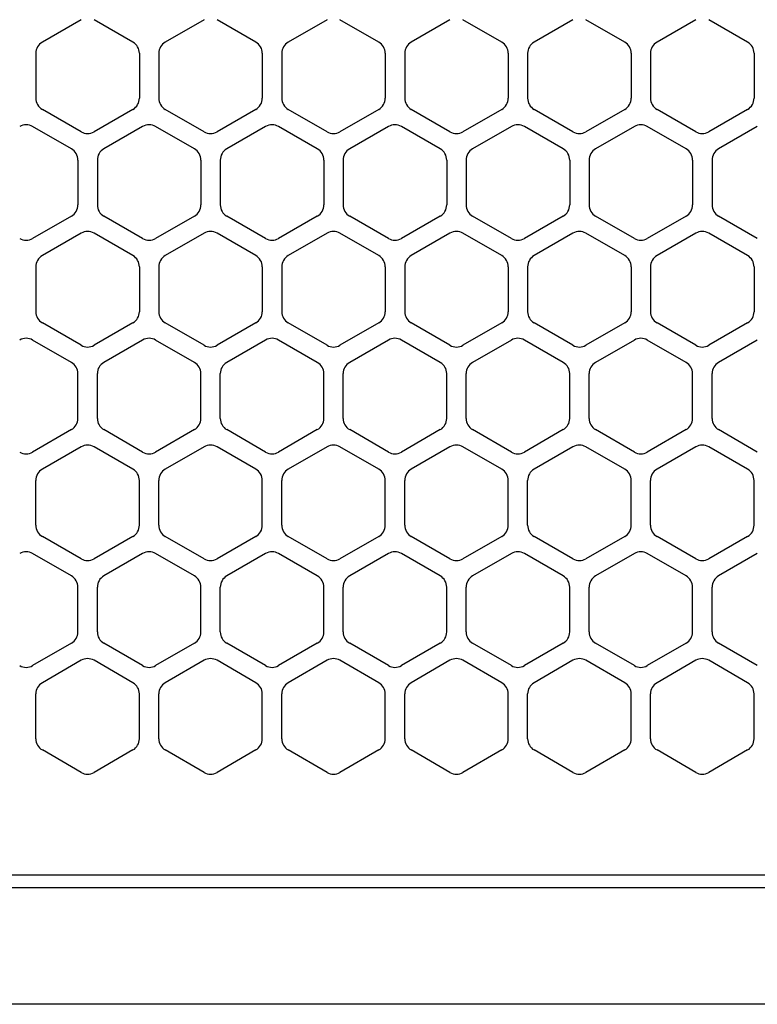
# Model space of a CAD drawing. Extents: x -4482 to 19881, y -3770 to 14367.
# Drawn here: x 10697 to 10754, y 11257 to 11333 of the extents above; entities that cross this region are included whole.
import ezdxf

# ---------------------------------------------------------------- set-up
doc = ezdxf.new("R2010")
doc.units = 0
doc.header["$LTSCALE"] = 100
doc.header["$MEASUREMENT"] = 0
doc.header["$PDMODE"] = 3
doc.linetypes.add('DASHED', pattern=[3, 2, -1])
doc.layers.get('0').update_dxf_attribs({"linetype": 'CONTINUOUS'})
doc.layers.get('Defpoints').update_dxf_attribs({"linetype": 'CONTINUOUS'})
doc.layers.add('DIM', color=1, linetype='CONTINUOUS')
doc.styles.get("Standard").update_dxf_attribs({"font": 'TXT.shx', "width": 0.7, "bigfont": 'BIGFONT.shx'})
doc.dimstyles.get("Standard").update_dxf_attribs({"dimscale": 40, "dimtxt": 2, "dimasz": 1.5, "dimexe": 0.5, "dimexo": 1, "dimgap": 0.8, "dimtad": 1, "dimdec": 1, "dimdsep": 46, "dimtxsty": 'Standard', "dimblk": 'OPEN30', "dimcen": 0, "dimclrd": 1, "dimclre": 1, "dimclrt": 7, "dimadec": 1, "dimazin": 2, "dimtm": 0.5, "dimtfac": 1, "dimtdec": 1, "dimtmove": 1, "dimatfit": 3, "dimldrblk": 'OPEN30', "dimfxl": 0, "dimtolj": 1, "dimlwd": -1, "dimlwe": -1, "dimarcsym": 0})

# ---------------------------------------------------------------- blocks, each defined once
blk = doc.blocks.new('RB31AW13A16R（平面）')
at = {"linetype": 'Continuous'}
for p, q in [((51.75, 487.08), (48.75, 485.348)), ((51.75, 487.08), (48.75, 485.348)), ((55.75, 485.348), (52.75, 487.08)), ((55.75, 485.348), (52.75, 487.08)), ((61.25, 487.08), (58.25, 485.348)), ((61.25, 487.08), (58.25, 485.348)), ((65.25, 485.348), (62.25, 487.08)), ((65.25, 485.348), (62.25, 487.08)), ((70.75, 487.08), (67.75, 485.348)), ((70.75, 487.08), (67.75, 485.348)), ((74.75, 485.348), (71.75, 487.08)), ((74.75, 485.348), (71.75, 487.08)), ((80.25, 487.08), (77.25, 485.348)), ((80.25, 487.08), (77.25, 485.348)), ((84.25, 485.348), (81.25, 487.08)), ((84.25, 485.348), (81.25, 487.08)), ((89.75, 487.08), (86.75, 485.348)), ((89.75, 487.08), (86.75, 485.348)), ((93.75, 485.348), (90.75, 487.08)), ((93.75, 485.348), (90.75, 487.08)), ((99.25, 487.08), (96.25, 485.348)), ((99.25, 487.08), (96.25, 485.348)), ((103.25, 485.348), (100.25, 487.08)), ((103.25, 485.348), (100.25, 487.08)), ((48.25, 484.482), (48.25, 481.018)), ((48.25, 484.482), (48.25, 481.018)), ((56.25, 484.482), (56.25, 481.018)), ((56.25, 484.482), (56.25, 481.018)), ((57.75, 484.482), (57.75, 481.018)), ((57.75, 484.482), (57.75, 481.018)), ((65.75, 484.482), (65.75, 481.018)), ((65.75, 484.482), (65.75, 481.018)), ((67.25, 484.482), (67.25, 481.018)), ((67.25, 484.482), (67.25, 481.018)), ((75.25, 484.482), (75.25, 481.018)), ((75.25, 484.482), (75.25, 481.018)), ((76.75, 484.482), (76.75, 481.018)), ((76.75, 484.482), (76.75, 481.018)), ((84.75, 484.482), (84.75, 481.018)), ((84.75, 484.482), (84.75, 481.018)), ((86.25, 484.482), (86.25, 481.018)), ((86.25, 484.482), (86.25, 481.018)), ((94.25, 484.482), (94.25, 481.018)), ((94.25, 484.482), (94.25, 481.018)), ((95.75, 484.482), (95.75, 481.018)), ((95.75, 484.482), (95.75, 481.018)), ((103.75, 484.482), (103.75, 481.018)), ((103.75, 484.482), (103.75, 481.018)), ((51.75, 478.42), (48.75, 480.152)), ((51.75, 478.42), (48.75, 480.152)), ((55.75, 480.152), (52.75, 478.42)), ((55.75, 480.152), (52.75, 478.42)), ((61.25, 478.42), (58.25, 480.152)), ((61.25, 478.42), (58.25, 480.152)), ((65.25, 480.152), (62.25, 478.42)), ((65.25, 480.152), (62.25, 478.42)), ((70.75, 478.42), (67.75, 480.152)), ((70.75, 478.42), (67.75, 480.152)), ((74.75, 480.152), (71.75, 478.42)), ((74.75, 480.152), (71.75, 478.42)), ((80.25, 478.42), (77.25, 480.152)), ((80.25, 478.42), (77.25, 480.152)), ((84.25, 480.152), (81.25, 478.42)), ((84.25, 480.152), (81.25, 478.42)), ((89.75, 478.42), (86.75, 480.152)), ((89.75, 478.42), (86.75, 480.152)), ((93.75, 480.152), (90.75, 478.42)), ((93.75, 480.152), (90.75, 478.42)), ((99.25, 478.42), (96.25, 480.152)), ((99.25, 478.42), (96.25, 480.152)), ((103.25, 480.152), (100.25, 478.42)), ((103.25, 480.152), (100.25, 478.42)), ((51, 477.098), (48, 478.83)), ((51, 477.098), (48, 478.83)), ((56.5, 478.83), (53.5, 477.098)), ((56.5, 478.83), (53.5, 477.098)), ((60.5, 477.098), (57.5, 478.83)), ((60.5, 477.098), (57.5, 478.83)), ((66, 478.83), (63, 477.098)), ((66, 478.83), (63, 477.098)), ((70, 477.098), (67, 478.83)), ((70, 477.098), (67, 478.83)), ((75.5, 478.83), (72.5, 477.098)), ((75.5, 478.83), (72.5, 477.098)), ((79.5, 477.098), (76.5, 478.83)), ((79.5, 477.098), (76.5, 478.83)), ((85, 478.83), (82, 477.098)), ((85, 478.83), (82, 477.098)), ((89, 477.098), (86, 478.83)), ((89, 477.098), (86, 478.83)), ((94.5, 478.83), (91.5, 477.098)), ((94.5, 478.83), (91.5, 477.098)), ((98.5, 477.098), (95.5, 478.83)), ((98.5, 477.098), (95.5, 478.83)), ((104, 478.83), (101, 477.098)), ((104, 478.83), (101, 477.098)), ((51.5, 476.232), (51.5, 472.768)), ((51.5, 476.232), (51.5, 472.768)), ((53, 476.232), (53, 472.768)), ((53, 476.232), (53, 472.768)), ((61, 476.232), (61, 472.768)), ((61, 476.232), (61, 472.768)), ((62.5, 476.232), (62.5, 472.768)), ((62.5, 476.232), (62.5, 472.768)), ((70.5, 476.232), (70.5, 472.768)), ((70.5, 476.232), (70.5, 472.768)), ((72, 476.232), (72, 472.768)), ((72, 476.232), (72, 472.768)), ((80, 476.232), (80, 472.768)), ((80, 476.232), (80, 472.768)), ((81.5, 476.232), (81.5, 472.768)), ((81.5, 476.232), (81.5, 472.768)), ((89.5, 476.232), (89.5, 472.768)), ((89.5, 476.232), (89.5, 472.768)), ((91, 476.232), (91, 472.768)), ((91, 476.232), (91, 472.768)), ((99, 476.232), (99, 472.768)), ((99, 476.232), (99, 472.768)), ((100.5, 476.232), (100.5, 472.768)), ((100.5, 476.232), (100.5, 472.768)), ((51, 471.902), (48, 470.17)), ((51, 471.902), (48, 470.17)), ((56.5, 470.17), (53.5, 471.902)), ((56.5, 470.17), (53.5, 471.902)), ((60.5, 471.902), (57.5, 470.17)), ((60.5, 471.902), (57.5, 470.17)), ((66, 470.17), (63, 471.902)), ((66, 470.17), (63, 471.902)), ((70, 471.902), (67, 470.17)), ((70, 471.902), (67, 470.17)), ((75.5, 470.17), (72.5, 471.902)), ((75.5, 470.17), (72.5, 471.902)), ((79.5, 471.902), (76.5, 470.17)), ((79.5, 471.902), (76.5, 470.17)), ((85, 470.17), (82, 471.902)), ((85, 470.17), (82, 471.902)), ((89, 471.902), (86, 470.17)), ((89, 471.902), (86, 470.17)), ((94.5, 470.17), (91.5, 471.902)), ((94.5, 470.17), (91.5, 471.902)), ((98.5, 471.902), (95.5, 470.17)), ((98.5, 471.902), (95.5, 470.17)), ((104, 470.17), (101, 471.902)), ((104, 470.17), (101, 471.902)), ((51.75, 470.58), (48.75, 468.848)), ((51.75, 470.58), (48.75, 468.848)), ((55.75, 468.848), (52.75, 470.58)), ((55.75, 468.848), (52.75, 470.58)), ((61.25, 470.58), (58.25, 468.848)), ((61.25, 470.58), (58.25, 468.848)), ((65.25, 468.848), (62.25, 470.58)), ((65.25, 468.848), (62.25, 470.58)), ((70.75, 470.58), (67.75, 468.848)), ((70.75, 470.58), (67.75, 468.848)), ((74.75, 468.848), (71.75, 470.58)), ((74.75, 468.848), (71.75, 470.58)), ((80.25, 470.58), (77.25, 468.848)), ((80.25, 470.58), (77.25, 468.848)), ((84.25, 468.848), (81.25, 470.58)), ((84.25, 468.848), (81.25, 470.58)), ((89.75, 470.58), (86.75, 468.848)), ((89.75, 470.58), (86.75, 468.848)), ((93.75, 468.848), (90.75, 470.58)), ((93.75, 468.848), (90.75, 470.58)), ((99.25, 470.58), (96.25, 468.848)), ((99.25, 470.58), (96.25, 468.848)), ((103.25, 468.848), (100.25, 470.58)), ((103.25, 468.848), (100.25, 470.58)), ((48.25, 467.982), (48.25, 464.518)), ((48.25, 467.982), (48.25, 464.518)), ((56.25, 467.982), (56.25, 464.518)), ((56.25, 467.982), (56.25, 464.518)), ((57.75, 467.982), (57.75, 464.518)), ((57.75, 467.982), (57.75, 464.518)), ((65.75, 467.982), (65.75, 464.518)), ((65.75, 467.982), (65.75, 464.518)), ((67.25, 467.982), (67.25, 464.518)), ((67.25, 467.982), (67.25, 464.518)), ((75.25, 467.982), (75.25, 464.518)), ((75.25, 467.982), (75.25, 464.518)), ((76.75, 467.982), (76.75, 464.518)), ((76.75, 467.982), (76.75, 464.518)), ((84.75, 467.982), (84.75, 464.518)), ((84.75, 467.982), (84.75, 464.518)), ((86.25, 467.982), (86.25, 464.518)), ((86.25, 467.982), (86.25, 464.518)), ((94.25, 467.982), (94.25, 464.518)), ((94.25, 467.982), (94.25, 464.518)), ((95.75, 467.982), (95.75, 464.518)), ((95.75, 467.982), (95.75, 464.518)), ((103.75, 467.982), (103.75, 464.518)), ((103.75, 467.982), (103.75, 464.518)), ((51.75, 461.92), (48.75, 463.652)), ((51.75, 461.92), (48.75, 463.652)), ((55.75, 463.652), (52.75, 461.92)), ((55.75, 463.652), (52.75, 461.92)), ((61.25, 461.92), (58.25, 463.652)), ((61.25, 461.92), (58.25, 463.652)), ((65.25, 463.652), (62.25, 461.92)), ((65.25, 463.652), (62.25, 461.92)), ((70.75, 461.92), (67.75, 463.652)), ((70.75, 461.92), (67.75, 463.652)), ((74.75, 463.652), (71.75, 461.92)), ((74.75, 463.652), (71.75, 461.92)), ((80.25, 461.92), (77.25, 463.652)), ((80.25, 461.92), (77.25, 463.652)), ((84.25, 463.652), (81.25, 461.92)), ((84.25, 463.652), (81.25, 461.92)), ((89.75, 461.92), (86.75, 463.652)), ((89.75, 461.92), (86.75, 463.652)), ((93.75, 463.652), (90.75, 461.92)), ((93.75, 463.652), (90.75, 461.92)), ((99.25, 461.92), (96.25, 463.652)), ((99.25, 461.92), (96.25, 463.652)), ((103.25, 463.652), (100.25, 461.92)), ((103.25, 463.652), (100.25, 461.92)), ((51, 460.598), (48, 462.33)), ((51, 460.598), (48, 462.33)), ((56.5, 462.33), (53.5, 460.598)), ((56.5, 462.33), (53.5, 460.598)), ((60.5, 460.598), (57.5, 462.33)), ((60.5, 460.598), (57.5, 462.33)), ((66, 462.33), (63, 460.598)), ((66, 462.33), (63, 460.598)), ((70, 460.598), (67, 462.33)), ((70, 460.598), (67, 462.33)), ((75.5, 462.33), (72.5, 460.598)), ((75.5, 462.33), (72.5, 460.598)), ((79.5, 460.598), (76.5, 462.33)), ((79.5, 460.598), (76.5, 462.33)), ((85, 462.33), (82, 460.598)), ((85, 462.33), (82, 460.598)), ((89, 460.598), (86, 462.33)), ((89, 460.598), (86, 462.33)), ((94.5, 462.33), (91.5, 460.598)), ((94.5, 462.33), (91.5, 460.598)), ((98.5, 460.598), (95.5, 462.33)), ((98.5, 460.598), (95.5, 462.33)), ((104, 462.33), (101, 460.598)), ((104, 462.33), (101, 460.598)), ((51.5, 456.268), (51.5, 459.732)), ((51.5, 456.268), (51.5, 459.732)), ((53, 456.268), (53, 459.732)), ((53, 456.268), (53, 459.732)), ((61, 456.268), (61, 459.732)), ((61, 456.268), (61, 459.732)), ((62.5, 456.268), (62.5, 459.732)), ((62.5, 456.268), (62.5, 459.732)), ((70.5, 456.268), (70.5, 459.732)), ((70.5, 456.268), (70.5, 459.732)), ((72, 456.268), (72, 459.732)), ((72, 456.268), (72, 459.732)), ((80, 456.268), (80, 459.732)), ((80, 456.268), (80, 459.732)), ((81.5, 456.268), (81.5, 459.732)), ((81.5, 456.268), (81.5, 459.732)), ((89.5, 456.268), (89.5, 459.732)), ((89.5, 456.268), (89.5, 459.732)), ((91, 456.268), (91, 459.732)), ((91, 456.268), (91, 459.732)), ((99, 456.268), (99, 459.732)), ((99, 456.268), (99, 459.732)), ((100.5, 456.268), (100.5, 459.732)), ((100.5, 456.268), (100.5, 459.732)), ((51, 455.402), (48, 453.67)), ((51, 455.402), (48, 453.67)), ((56.5, 453.67), (53.5, 455.402)), ((56.5, 453.67), (53.5, 455.402)), ((60.5, 455.402), (57.5, 453.67)), ((60.5, 455.402), (57.5, 453.67)), ((66, 453.67), (63, 455.402)), ((66, 453.67), (63, 455.402)), ((70, 455.402), (67, 453.67)), ((70, 455.402), (67, 453.67)), ((75.5, 453.67), (72.5, 455.402)), ((75.5, 453.67), (72.5, 455.402)), ((79.5, 455.402), (76.5, 453.67)), ((79.5, 455.402), (76.5, 453.67)), ((85, 453.67), (82, 455.402)), ((85, 453.67), (82, 455.402)), ((89, 455.402), (86, 453.67)), ((89, 455.402), (86, 453.67)), ((94.5, 453.67), (91.5, 455.402)), ((94.5, 453.67), (91.5, 455.402)), ((98.5, 455.402), (95.5, 453.67)), ((98.5, 455.402), (95.5, 453.67)), ((104, 453.67), (101, 455.402)), ((104, 453.67), (101, 455.402)), ((51.75, 454.08), (48.75, 452.348)), ((51.75, 454.08), (48.75, 452.348)), ((55.75, 452.348), (52.75, 454.08)), ((55.75, 452.348), (52.75, 454.08)), ((61.25, 454.08), (58.25, 452.348)), ((61.25, 454.08), (58.25, 452.348)), ((65.25, 452.348), (62.25, 454.08)), ((65.25, 452.348), (62.25, 454.08)), ((70.75, 454.08), (67.75, 452.348)), ((70.75, 454.08), (67.75, 452.348)), ((74.75, 452.348), (71.75, 454.08)), ((74.75, 452.348), (71.75, 454.08)), ((80.25, 454.08), (77.25, 452.348)), ((80.25, 454.08), (77.25, 452.348)), ((84.25, 452.348), (81.25, 454.08)), ((84.25, 452.348), (81.25, 454.08)), ((89.75, 454.08), (86.75, 452.348)), ((89.75, 454.08), (86.75, 452.348)), ((93.75, 452.348), (90.75, 454.08)), ((93.75, 452.348), (90.75, 454.08)), ((99.25, 454.08), (96.25, 452.348)), ((99.25, 454.08), (96.25, 452.348)), ((103.25, 452.348), (100.25, 454.08)), ((103.25, 452.348), (100.25, 454.08)), ((48.25, 448.018), (48.25, 451.482)), ((48.25, 448.018), (48.25, 451.482)), ((56.25, 448.018), (56.25, 451.482)), ((56.25, 448.018), (56.25, 451.482)), ((57.75, 448.018), (57.75, 451.482)), ((57.75, 448.018), (57.75, 451.482)), ((65.75, 448.018), (65.75, 451.482)), ((65.75, 448.018), (65.75, 451.482)), ((67.25, 448.018), (67.25, 451.482)), ((67.25, 448.018), (67.25, 451.482)), ((75.25, 448.018), (75.25, 451.482)), ((75.25, 448.018), (75.25, 451.482)), ((76.75, 448.018), (76.75, 451.482)), ((76.75, 448.018), (76.75, 451.482)), ((84.75, 448.018), (84.75, 451.482)), ((84.75, 448.018), (84.75, 451.482)), ((86.25, 448.018), (86.25, 451.482)), ((86.25, 448.018), (86.25, 451.482)), ((94.25, 448.018), (94.25, 451.482)), ((94.25, 448.018), (94.25, 451.482)), ((95.75, 448.018), (95.75, 451.482)), ((95.75, 448.018), (95.75, 451.482)), ((103.75, 448.018), (103.75, 451.482)), ((103.75, 448.018), (103.75, 451.482)), ((51.75, 445.42), (48.75, 447.152)), ((51.75, 445.42), (48.75, 447.152)), ((55.75, 447.152), (52.75, 445.42)), ((55.75, 447.152), (52.75, 445.42)), ((61.25, 445.42), (58.25, 447.152)), ((61.25, 445.42), (58.25, 447.152)), ((65.25, 447.152), (62.25, 445.42)), ((65.25, 447.152), (62.25, 445.42)), ((70.75, 445.42), (67.75, 447.152)), ((70.75, 445.42), (67.75, 447.152)), ((74.75, 447.152), (71.75, 445.42)), ((74.75, 447.152), (71.75, 445.42)), ((80.25, 445.42), (77.25, 447.152)), ((80.25, 445.42), (77.25, 447.152)), ((84.25, 447.152), (81.25, 445.42)), ((84.25, 447.152), (81.25, 445.42)), ((89.75, 445.42), (86.75, 447.152)), ((89.75, 445.42), (86.75, 447.152)), ((93.75, 447.152), (90.75, 445.42)), ((93.75, 447.152), (90.75, 445.42)), ((99.25, 445.42), (96.25, 447.152)), ((99.25, 445.42), (96.25, 447.152)), ((103.25, 447.152), (100.25, 445.42)), ((103.25, 447.152), (100.25, 445.42)), ((51, 444.098), (48, 445.83)), ((51, 444.098), (48, 445.83)), ((56.5, 445.83), (53.5, 444.098)), ((56.5, 445.83), (53.5, 444.098)), ((60.5, 444.098), (57.5, 445.83)), ((60.5, 444.098), (57.5, 445.83)), ((66, 445.83), (63, 444.098)), ((66, 445.83), (63, 444.098)), ((70, 444.098), (67, 445.83)), ((70, 444.098), (67, 445.83)), ((75.5, 445.83), (72.5, 444.098)), ((75.5, 445.83), (72.5, 444.098)), ((79.5, 444.098), (76.5, 445.83)), ((79.5, 444.098), (76.5, 445.83)), ((85, 445.83), (82, 444.098)), ((85, 445.83), (82, 444.098)), ((89, 444.098), (86, 445.83)), ((89, 444.098), (86, 445.83)), ((94.5, 445.83), (91.5, 444.098)), ((94.5, 445.83), (91.5, 444.098)), ((98.5, 444.098), (95.5, 445.83)), ((98.5, 444.098), (95.5, 445.83)), ((104, 445.83), (101, 444.098)), ((104, 445.83), (101, 444.098)), ((51.5, 439.768), (51.5, 443.232)), ((51.5, 439.768), (51.5, 443.232)), ((53, 439.768), (53, 443.232)), ((53, 439.768), (53, 443.232)), ((61, 439.768), (61, 443.232)), ((61, 439.768), (61, 443.232)), ((62.5, 439.768), (62.5, 443.232)), ((62.5, 439.768), (62.5, 443.232)), ((70.5, 439.768), (70.5, 443.232)), ((70.5, 439.768), (70.5, 443.232)), ((72, 439.768), (72, 443.232)), ((72, 439.768), (72, 443.232)), ((80, 439.768), (80, 443.232)), ((80, 439.768), (80, 443.232)), ((81.5, 439.768), (81.5, 443.232)), ((81.5, 439.768), (81.5, 443.232)), ((89.5, 439.768), (89.5, 443.232)), ((89.5, 439.768), (89.5, 443.232)), ((91, 439.768), (91, 443.232)), ((91, 439.768), (91, 443.232)), ((99, 439.768), (99, 443.232)), ((99, 439.768), (99, 443.232)), ((100.5, 439.768), (100.5, 443.232)), ((100.5, 439.768), (100.5, 443.232)), ((51, 438.902), (48, 437.17)), ((51, 438.902), (48, 437.17)), ((56.5, 437.17), (53.5, 438.902)), ((56.5, 437.17), (53.5, 438.902)), ((60.5, 438.902), (57.5, 437.17)), ((60.5, 438.902), (57.5, 437.17)), ((66, 437.17), (63, 438.902)), ((66, 437.17), (63, 438.902)), ((70, 438.902), (67, 437.17)), ((70, 438.902), (67, 437.17)), ((75.5, 437.17), (72.5, 438.902)), ((75.5, 437.17), (72.5, 438.902)), ((79.5, 438.902), (76.5, 437.17)), ((79.5, 438.902), (76.5, 437.17)), ((85, 437.17), (82, 438.902)), ((85, 437.17), (82, 438.902)), ((89, 438.902), (86, 437.17)), ((89, 438.902), (86, 437.17)), ((94.5, 437.17), (91.5, 438.902)), ((94.5, 437.17), (91.5, 438.902)), ((98.5, 438.902), (95.5, 437.17)), ((98.5, 438.902), (95.5, 437.17)), ((104, 437.17), (101, 438.902)), ((104, 437.17), (101, 438.902)), ((51.75, 437.58), (48.75, 435.848)), ((51.75, 437.58), (48.75, 435.848)), ((55.75, 435.848), (52.75, 437.58)), ((55.75, 435.848), (52.75, 437.58)), ((61.25, 437.58), (58.25, 435.848)), ((61.25, 437.58), (58.25, 435.848)), ((65.25, 435.848), (62.25, 437.58)), ((65.25, 435.848), (62.25, 437.58)), ((70.75, 437.58), (67.75, 435.848)), ((70.75, 437.58), (67.75, 435.848)), ((74.75, 435.848), (71.75, 437.58)), ((74.75, 435.848), (71.75, 437.58)), ((80.25, 437.58), (77.25, 435.848)), ((80.25, 437.58), (77.25, 435.848)), ((84.25, 435.848), (81.25, 437.58)), ((84.25, 435.848), (81.25, 437.58)), ((89.75, 437.58), (86.75, 435.848)), ((89.75, 437.58), (86.75, 435.848)), ((93.75, 435.848), (90.75, 437.58)), ((93.75, 435.848), (90.75, 437.58)), ((99.25, 437.58), (96.25, 435.848)), ((99.25, 437.58), (96.25, 435.848)), ((103.25, 435.848), (100.25, 437.58)), ((103.25, 435.848), (100.25, 437.58)), ((48.25, 431.518), (48.25, 434.982)), ((48.25, 431.518), (48.25, 434.982)), ((56.25, 431.518), (56.25, 434.982)), ((56.25, 431.518), (56.25, 434.982)), ((57.75, 431.518), (57.75, 434.982)), ((57.75, 431.518), (57.75, 434.982)), ((65.75, 431.518), (65.75, 434.982)), ((65.75, 431.518), (65.75, 434.982)), ((67.25, 431.518), (67.25, 434.982)), ((67.25, 431.518), (67.25, 434.982)), ((75.25, 431.518), (75.25, 434.982)), ((75.25, 431.518), (75.25, 434.982)), ((76.75, 431.518), (76.75, 434.982)), ((76.75, 431.518), (76.75, 434.982)), ((84.75, 431.518), (84.75, 434.982)), ((84.75, 431.518), (84.75, 434.982)), ((86.25, 431.518), (86.25, 434.982)), ((86.25, 431.518), (86.25, 434.982)), ((94.25, 431.518), (94.25, 434.982)), ((94.25, 431.518), (94.25, 434.982)), ((95.75, 431.518), (95.75, 434.982)), ((95.75, 431.518), (95.75, 434.982)), ((103.75, 431.518), (103.75, 434.982)), ((103.75, 431.518), (103.75, 434.982)), ((51.75, 428.92), (48.75, 430.652)), ((51.75, 428.92), (48.75, 430.652)), ((55.75, 430.652), (52.75, 428.92)), ((55.75, 430.652), (52.75, 428.92)), ((61.25, 428.92), (58.25, 430.652)), ((61.25, 428.92), (58.25, 430.652)), ((65.25, 430.652), (62.25, 428.92)), ((65.25, 430.652), (62.25, 428.92)), ((70.75, 428.92), (67.75, 430.652)), ((70.75, 428.92), (67.75, 430.652)), ((74.75, 430.652), (71.75, 428.92)), ((74.75, 430.652), (71.75, 428.92)), ((80.25, 428.92), (77.25, 430.652)), ((80.25, 428.92), (77.25, 430.652)), ((84.25, 430.652), (81.25, 428.92)), ((84.25, 430.652), (81.25, 428.92)), ((89.75, 428.92), (86.75, 430.652)), ((89.75, 428.92), (86.75, 430.652)), ((93.75, 430.652), (90.75, 428.92)), ((93.75, 430.652), (90.75, 428.92)), ((99.25, 428.92), (96.25, 430.652)), ((99.25, 428.92), (96.25, 430.652)), ((103.25, 430.652), (100.25, 428.92)), ((103.25, 430.652), (100.25, 428.92)), ((5.5, 421), (275, 421)), ((286, 420), (0, 420)), ((285.5, 411), (0, 411))]:
    blk.add_line(p, q, dxfattribs=at)
at = {"linetype": 'DASHED'}
blk.add_line((5.5, 421), (275, 421), dxfattribs=at)
at = {"linetype": 'Continuous'}
for centre, start, end in [((49.25, 484.482), 120, 180), ((49.25, 484.482), 120, 180), ((55.25, 484.482), 0, 60), ((55.25, 484.482), 0, 60), ((58.75, 484.482), 120, 180), ((58.75, 484.482), 120, 180), ((64.75, 484.482), 0, 60), ((64.75, 484.482), 0, 60), ((68.25, 484.482), 120, 180), ((68.25, 484.482), 120, 180), ((74.25, 484.482), 0, 60), ((74.25, 484.482), 0, 60), ((77.75, 484.482), 120, 180), ((77.75, 484.482), 120, 180), ((83.75, 484.482), 0, 60), ((83.75, 484.482), 0, 60), ((87.25, 484.482), 120, 180), ((87.25, 484.482), 120, 180), ((93.25, 484.482), 0, 60), ((93.25, 484.482), 0, 60), ((96.75, 484.482), 120, 180), ((96.75, 484.482), 120, 180), ((102.75, 484.482), 0, 60), ((102.75, 484.482), 0, 60), ((49.25, 481.018), 180, 240), ((49.25, 481.018), 180, 240), ((55.25, 481.018), 300, 0), ((55.25, 481.018), 300, 0), ((58.75, 481.018), 180, 240), ((58.75, 481.018), 180, 240), ((64.75, 481.018), 300, 0), ((64.75, 481.018), 300, 0), ((68.25, 481.018), 180, 240), ((68.25, 481.018), 180, 240), ((74.25, 481.018), 300, 0), ((74.25, 481.018), 300, 0), ((77.75, 481.018), 180, 240), ((77.75, 481.018), 180, 240), ((83.75, 481.018), 300, 0), ((83.75, 481.018), 300, 0), ((87.25, 481.018), 180, 240), ((87.25, 481.018), 180, 240), ((93.25, 481.018), 300, 0), ((93.25, 481.018), 300, 0), ((96.75, 481.018), 180, 240), ((96.75, 481.018), 180, 240), ((102.75, 481.018), 300, 0), ((102.75, 481.018), 300, 0), ((47.5, 477.964), 60, 120), ((47.5, 477.964), 60, 120), ((57, 477.964), 60, 120), ((57, 477.964), 60, 120), ((66.5, 477.964), 60, 120), ((66.5, 477.964), 60, 120), ((76, 477.964), 60, 120), ((76, 477.964), 60, 120), ((85.5, 477.964), 60, 120), ((85.5, 477.964), 60, 120), ((95, 477.964), 60, 120), ((95, 477.964), 60, 120), ((52.25, 479.286), 240, 300), ((52.25, 479.286), 240, 300), ((61.75, 479.286), 240, 300), ((61.75, 479.286), 240, 300), ((71.25, 479.286), 240, 300), ((71.25, 479.286), 240, 300), ((80.75, 479.286), 240, 300), ((80.75, 479.286), 240, 300), ((90.25, 479.286), 240, 300), ((90.25, 479.286), 240, 300), ((99.75, 479.286), 240, 300), ((99.75, 479.286), 240, 300), ((50.5, 476.232), 0, 60), ((50.5, 476.232), 0, 60), ((54, 476.232), 120, 180), ((54, 476.232), 120, 180), ((60, 476.232), 0, 60), ((60, 476.232), 0, 60), ((63.5, 476.232), 120, 180), ((63.5, 476.232), 120, 180), ((69.5, 476.232), 0, 60), ((69.5, 476.232), 0, 60), ((73, 476.232), 120, 180), ((73, 476.232), 120, 180), ((79, 476.232), 0, 60), ((79, 476.232), 0, 60), ((82.5, 476.232), 120, 180), ((82.5, 476.232), 120, 180), ((88.5, 476.232), 0, 60), ((88.5, 476.232), 0, 60), ((92, 476.232), 120, 180), ((92, 476.232), 120, 180), ((98, 476.232), 0, 60), ((98, 476.232), 0, 60), ((101.5, 476.232), 120, 180), ((101.5, 476.232), 120, 180), ((50.5, 472.768), 300, 0), ((50.5, 472.768), 300, 0), ((54, 472.768), 180, 240), ((54, 472.768), 180, 240), ((60, 472.768), 300, 0), ((60, 472.768), 300, 0), ((63.5, 472.768), 180, 240), ((63.5, 472.768), 180, 240), ((69.5, 472.768), 300, 0), ((69.5, 472.768), 300, 0), ((73, 472.768), 180, 240), ((73, 472.768), 180, 240), ((79, 472.768), 300, 0), ((79, 472.768), 300, 0), ((82.5, 472.768), 180, 240), ((82.5, 472.768), 180, 240), ((88.5, 472.768), 300, 0), ((88.5, 472.768), 300, 0), ((92, 472.768), 180, 240), ((92, 472.768), 180, 240), ((98, 472.768), 300, 0), ((98, 472.768), 300, 0), ((101.5, 472.768), 180, 240), ((101.5, 472.768), 180, 240), ((52.25, 469.714), 60, 120), ((52.25, 469.714), 60, 120), ((61.75, 469.714), 60, 120), ((61.75, 469.714), 60, 120), ((71.25, 469.714), 60, 120), ((71.25, 469.714), 60, 120), ((80.75, 469.714), 60, 120), ((80.75, 469.714), 60, 120), ((90.25, 469.714), 60, 120), ((90.25, 469.714), 60, 120), ((99.75, 469.714), 60, 120), ((99.75, 469.714), 60, 120), ((47.5, 471.036), 240, 300), ((47.5, 471.036), 240, 300), ((57, 471.036), 240, 300), ((57, 471.036), 240, 300), ((66.5, 471.036), 240, 300), ((66.5, 471.036), 240, 300), ((76, 471.036), 240, 300), ((76, 471.036), 240, 300), ((85.5, 471.036), 240, 300), ((85.5, 471.036), 240, 300), ((95, 471.036), 240, 300), ((95, 471.036), 240, 300), ((49.25, 467.982), 120, 180), ((49.25, 467.982), 120, 180), ((55.25, 467.982), 0, 60), ((55.25, 467.982), 0, 60), ((58.75, 467.982), 120, 180), ((58.75, 467.982), 120, 180), ((64.75, 467.982), 0, 60), ((64.75, 467.982), 0, 60), ((68.25, 467.982), 120, 180), ((68.25, 467.982), 120, 180), ((74.25, 467.982), 0, 60), ((74.25, 467.982), 0, 60), ((77.75, 467.982), 120, 180), ((77.75, 467.982), 120, 180), ((83.75, 467.982), 0, 60), ((83.75, 467.982), 0, 60), ((87.25, 467.982), 120, 180), ((87.25, 467.982), 120, 180), ((93.25, 467.982), 0, 60), ((93.25, 467.982), 0, 60), ((96.75, 467.982), 120, 180), ((96.75, 467.982), 120, 180), ((102.75, 467.982), 0, 60), ((102.75, 467.982), 0, 60), ((49.25, 464.518), 180, 240), ((49.25, 464.518), 180, 240), ((55.25, 464.518), 300, 0), ((55.25, 464.518), 300, 0), ((58.75, 464.518), 180, 240), ((58.75, 464.518), 180, 240), ((64.75, 464.518), 300, 0), ((64.75, 464.518), 300, 0), ((68.25, 464.518), 180, 240), ((68.25, 464.518), 180, 240), ((74.25, 464.518), 300, 0), ((74.25, 464.518), 300, 0), ((77.75, 464.518), 180, 240), ((77.75, 464.518), 180, 240), ((83.75, 464.518), 300, 0), ((83.75, 464.518), 300, 0), ((87.25, 464.518), 180, 240), ((87.25, 464.518), 180, 240), ((93.25, 464.518), 300, 0), ((93.25, 464.518), 300, 0), ((96.75, 464.518), 180, 240), ((96.75, 464.518), 180, 240), ((102.75, 464.518), 300, 0), ((102.75, 464.518), 300, 0), ((47.5, 461.464), 60, 120), ((47.5, 461.464), 60, 120), ((52.25, 462.786), 240, 300), ((52.25, 462.786), 240, 300), ((57, 461.464), 60, 120), ((57, 461.464), 60, 120), ((61.75, 462.786), 240, 300), ((61.75, 462.786), 240, 300), ((66.5, 461.464), 60, 120), ((66.5, 461.464), 60, 120), ((71.25, 462.786), 240, 300), ((71.25, 462.786), 240, 300), ((76, 461.464), 60, 120), ((76, 461.464), 60, 120), ((80.75, 462.786), 240, 300), ((80.75, 462.786), 240, 300), ((85.5, 461.464), 60, 120), ((85.5, 461.464), 60, 120), ((90.25, 462.786), 240, 300), ((90.25, 462.786), 240, 300), ((95, 461.464), 60, 120), ((95, 461.464), 60, 120), ((99.75, 462.786), 240, 300), ((99.75, 462.786), 240, 300), ((50.5, 459.732), 0, 60), ((50.5, 459.732), 0, 60), ((54, 459.732), 120, 180), ((54, 459.732), 120, 180), ((60, 459.732), 0, 60), ((60, 459.732), 0, 60), ((63.5, 459.732), 120, 180), ((63.5, 459.732), 120, 180), ((69.5, 459.732), 0, 60), ((69.5, 459.732), 0, 60), ((73, 459.732), 120, 180), ((73, 459.732), 120, 180), ((79, 459.732), 0, 60), ((79, 459.732), 0, 60), ((82.5, 459.732), 120, 180), ((82.5, 459.732), 120, 180), ((88.5, 459.732), 0, 60), ((88.5, 459.732), 0, 60), ((92, 459.732), 120, 180), ((92, 459.732), 120, 180), ((98, 459.732), 0, 60), ((98, 459.732), 0, 60), ((101.5, 459.732), 120, 180), ((101.5, 459.732), 120, 180), ((50.5, 456.268), 300, 0), ((50.5, 456.268), 300, 0), ((54, 456.268), 180, 240), ((54, 456.268), 180, 240), ((60, 456.268), 300, 0), ((60, 456.268), 300, 0), ((63.5, 456.268), 180, 240), ((63.5, 456.268), 180, 240), ((69.5, 456.268), 300, 0), ((69.5, 456.268), 300, 0), ((73, 456.268), 180, 240), ((73, 456.268), 180, 240), ((79, 456.268), 300, 0), ((79, 456.268), 300, 0), ((82.5, 456.268), 180, 240), ((82.5, 456.268), 180, 240), ((88.5, 456.268), 300, 0), ((88.5, 456.268), 300, 0), ((92, 456.268), 180, 240), ((92, 456.268), 180, 240), ((98, 456.268), 300, 0), ((98, 456.268), 300, 0), ((101.5, 456.268), 180, 240), ((101.5, 456.268), 180, 240), ((52.25, 453.214), 60, 120), ((52.25, 453.214), 60, 120), ((61.75, 453.214), 60, 120), ((61.75, 453.214), 60, 120), ((71.25, 453.214), 60, 120), ((71.25, 453.214), 60, 120), ((80.75, 453.214), 60, 120), ((80.75, 453.214), 60, 120), ((90.25, 453.214), 60, 120), ((90.25, 453.214), 60, 120), ((99.75, 453.214), 60, 120), ((99.75, 453.214), 60, 120), ((47.5, 454.536), 240, 300), ((47.5, 454.536), 240, 300), ((57, 454.536), 240, 300), ((57, 454.536), 240, 300), ((66.5, 454.536), 240, 300), ((66.5, 454.536), 240, 300), ((76, 454.536), 240, 300), ((76, 454.536), 240, 300), ((85.5, 454.536), 240, 300), ((85.5, 454.536), 240, 300), ((95, 454.536), 240, 300), ((95, 454.536), 240, 300), ((49.25, 451.482), 120, 180), ((49.25, 451.482), 120, 180), ((55.25, 451.482), 0, 60), ((55.25, 451.482), 0, 60), ((58.75, 451.482), 120, 180), ((58.75, 451.482), 120, 180), ((64.75, 451.482), 0, 60), ((64.75, 451.482), 0, 60), ((68.25, 451.482), 120, 180), ((68.25, 451.482), 120, 180), ((74.25, 451.482), 0, 60), ((74.25, 451.482), 0, 60), ((77.75, 451.482), 120, 180), ((77.75, 451.482), 120, 180), ((83.75, 451.482), 0, 60), ((83.75, 451.482), 0, 60), ((87.25, 451.482), 120, 180), ((87.25, 451.482), 120, 180), ((93.25, 451.482), 0, 60), ((93.25, 451.482), 0, 60), ((96.75, 451.482), 120, 180), ((96.75, 451.482), 120, 180), ((102.75, 451.482), 0, 60), ((102.75, 451.482), 0, 60), ((49.25, 448.018), 180, 240), ((49.25, 448.018), 180, 240), ((55.25, 448.018), 300, 0), ((55.25, 448.018), 300, 0), ((58.75, 448.018), 180, 240), ((58.75, 448.018), 180, 240), ((64.75, 448.018), 300, 0), ((64.75, 448.018), 300, 0), ((68.25, 448.018), 180, 240), ((68.25, 448.018), 180, 240), ((74.25, 448.018), 300, 0), ((74.25, 448.018), 300, 0), ((77.75, 448.018), 180, 240), ((77.75, 448.018), 180, 240), ((83.75, 448.018), 300, 0), ((83.75, 448.018), 300, 0), ((87.25, 448.018), 180, 240), ((87.25, 448.018), 180, 240), ((93.25, 448.018), 300, 0), ((93.25, 448.018), 300, 0), ((96.75, 448.018), 180, 240), ((96.75, 448.018), 180, 240), ((102.75, 448.018), 300, 0), ((102.75, 448.018), 300, 0), ((47.5, 444.964), 60, 120), ((47.5, 444.964), 60, 120), ((57, 444.964), 60, 120), ((57, 444.964), 60, 120), ((66.5, 444.964), 60, 120), ((66.5, 444.964), 60, 120), ((76, 444.964), 60, 120), ((76, 444.964), 60, 120), ((85.5, 444.964), 60, 120), ((85.5, 444.964), 60, 120), ((95, 444.964), 60, 120), ((95, 444.964), 60, 120), ((52.25, 446.286), 240, 300), ((52.25, 446.286), 240, 300), ((61.75, 446.286), 240, 300), ((61.75, 446.286), 240, 300), ((71.25, 446.286), 240, 300), ((71.25, 446.286), 240, 300), ((80.75, 446.286), 240, 300), ((80.75, 446.286), 240, 300), ((90.25, 446.286), 240, 300), ((90.25, 446.286), 240, 300), ((99.75, 446.286), 240, 300), ((99.75, 446.286), 240, 300), ((50.5, 443.232), 0, 60), ((50.5, 443.232), 0, 60), ((54, 443.232), 120, 180), ((54, 443.232), 120, 180), ((60, 443.232), 0, 60), ((60, 443.232), 0, 60), ((63.5, 443.232), 120, 180), ((63.5, 443.232), 120, 180), ((69.5, 443.232), 0, 60), ((69.5, 443.232), 0, 60), ((73, 443.232), 120, 180), ((73, 443.232), 120, 180), ((79, 443.232), 0, 60), ((79, 443.232), 0, 60), ((82.5, 443.232), 120, 180), ((82.5, 443.232), 120, 180), ((88.5, 443.232), 0, 60), ((88.5, 443.232), 0, 60), ((92, 443.232), 120, 180), ((92, 443.232), 120, 180), ((98, 443.232), 0, 60), ((98, 443.232), 0, 60), ((101.5, 443.232), 120, 180), ((101.5, 443.232), 120, 180), ((50.5, 439.768), 300, 0), ((50.5, 439.768), 300, 0), ((54, 439.768), 180, 240), ((54, 439.768), 180, 240), ((60, 439.768), 300, 0), ((60, 439.768), 300, 0), ((63.5, 439.768), 180, 240), ((63.5, 439.768), 180, 240), ((69.5, 439.768), 300, 0), ((69.5, 439.768), 300, 0), ((73, 439.768), 180, 240), ((73, 439.768), 180, 240), ((79, 439.768), 300, 0), ((79, 439.768), 300, 0), ((82.5, 439.768), 180, 240), ((82.5, 439.768), 180, 240), ((88.5, 439.768), 300, 0), ((88.5, 439.768), 300, 0), ((92, 439.768), 180, 240), ((92, 439.768), 180, 240), ((98, 439.768), 300, 0), ((98, 439.768), 300, 0), ((101.5, 439.768), 180, 240), ((101.5, 439.768), 180, 240), ((52.25, 436.714), 60, 120), ((52.25, 436.714), 60, 120), ((61.75, 436.714), 60, 120), ((61.75, 436.714), 60, 120), ((71.25, 436.714), 60, 120), ((71.25, 436.714), 60, 120), ((80.75, 436.714), 60, 120), ((80.75, 436.714), 60, 120), ((90.25, 436.714), 60, 120), ((90.25, 436.714), 60, 120), ((99.75, 436.714), 60, 120), ((99.75, 436.714), 60, 120), ((47.5, 438.036), 240, 300), ((47.5, 438.036), 240, 300), ((57, 438.036), 240, 300), ((57, 438.036), 240, 300), ((66.5, 438.036), 240, 300), ((66.5, 438.036), 240, 300), ((76, 438.036), 240, 300), ((76, 438.036), 240, 300), ((85.5, 438.036), 240, 300), ((85.5, 438.036), 240, 300), ((95, 438.036), 240, 300), ((95, 438.036), 240, 300), ((49.25, 434.982), 120, 180), ((49.25, 434.982), 120, 180), ((55.25, 434.982), 0, 60), ((55.25, 434.982), 0, 60), ((58.75, 434.982), 120, 180), ((58.75, 434.982), 120, 180), ((64.75, 434.982), 0, 60), ((64.75, 434.982), 0, 60), ((68.25, 434.982), 120, 180), ((68.25, 434.982), 120, 180), ((74.25, 434.982), 0, 60), ((74.25, 434.982), 0, 60), ((77.75, 434.982), 120, 180), ((77.75, 434.982), 120, 180), ((83.75, 434.982), 0, 60), ((83.75, 434.982), 0, 60), ((87.25, 434.982), 120, 180), ((87.25, 434.982), 120, 180), ((93.25, 434.982), 0, 60), ((93.25, 434.982), 0, 60), ((96.75, 434.982), 120, 180), ((96.75, 434.982), 120, 180), ((102.75, 434.982), 0, 60), ((102.75, 434.982), 0, 60), ((49.25, 431.518), 180, 240), ((49.25, 431.518), 180, 240), ((55.25, 431.518), 300, 0), ((55.25, 431.518), 300, 0), ((58.75, 431.518), 180, 240), ((58.75, 431.518), 180, 240), ((64.75, 431.518), 300, 0), ((64.75, 431.518), 300, 0), ((68.25, 431.518), 180, 240), ((68.25, 431.518), 180, 240), ((74.25, 431.518), 300, 0), ((74.25, 431.518), 300, 0), ((77.75, 431.518), 180, 240), ((77.75, 431.518), 180, 240), ((83.75, 431.518), 300, 0), ((83.75, 431.518), 300, 0), ((87.25, 431.518), 180, 240), ((87.25, 431.518), 180, 240), ((93.25, 431.518), 300, 0), ((93.25, 431.518), 300, 0), ((96.75, 431.518), 180, 240), ((96.75, 431.518), 180, 240), ((102.75, 431.518), 300, 0), ((102.75, 431.518), 300, 0), ((52.25, 429.786), 240, 300), ((52.25, 429.786), 240, 300), ((61.75, 429.786), 240, 300), ((61.75, 429.786), 240, 300), ((71.25, 429.786), 240, 300), ((71.25, 429.786), 240, 300), ((80.75, 429.786), 240, 300), ((80.75, 429.786), 240, 300), ((90.25, 429.786), 240, 300), ((90.25, 429.786), 240, 300), ((99.75, 429.786), 240, 300), ((99.75, 429.786), 240, 300)]:
    blk.add_arc(centre, 1, start, end, dxfattribs=at)
blk = doc.blocks.new('_Open30')
at = {"color": 0, "linetype": 'ByBlock', "lineweight": -2}
for p, q in [((-1, 0.2679), (0, 0)), ((0, 0), (-1, -0.2679)), ((0, 0), (-1, 0))]:
    blk.add_line(p, q, dxfattribs=at)
blk = doc.blocks.new('*D88')
at = {"layer": 'Defpoints', "color": 0}
for p in [(12225, 11950), (10200, 11740), (12225, 11320.599)]:
    blk.add_point(p, dxfattribs=at)
at = {"layer": 'DIM', "color": 1}
for p, q in [((10200, 11780), (10200, 11970)), ((12225, 11360.599), (12225, 11970)), ((10260, 11950), (12165, 11950))]:
    blk.add_line(p, q, dxfattribs=at)
at = {"layer": 'DIM', "color": 1, "xscale": 60, "yscale": 60, "zscale": 60, "rotation": 180}
blk.add_blockref('_Open30', (10200, 11950), dxfattribs=at)
at = {"layer": 'DIM', "color": 1, "xscale": 60, "yscale": 60, "zscale": 60}
blk.add_blockref('_Open30', (12225, 11950), dxfattribs=at)
at = {"layer": 'DIM', "color": 7, "insert": (11212.5, 12022), "char_height": 80, "attachment_point": 5}
blk.add_mtext('\\A1;2025', dxfattribs=at)

msp = doc.modelspace()

# ---------------------------------------------------------------- block references
msp.add_blockref('RB31AW13A16R（平面）', (10650, 10846))

# ---------------------------------------------------------------- dimensions: what is measured, and where the dimension line sits
at = {"layer": 'DIM'}
dim = msp.add_linear_dim(base=(12225, 11950), p1=(10200, 11740), p2=(12225, 11320.599), dimstyle='Standard', dxfattribs=at)
dim.commit()
dim.dimension.update_dxf_attribs({"geometry": '*D88', "text_midpoint": (11212.5, 12022)})

doc.saveas('drawing.dxf')
